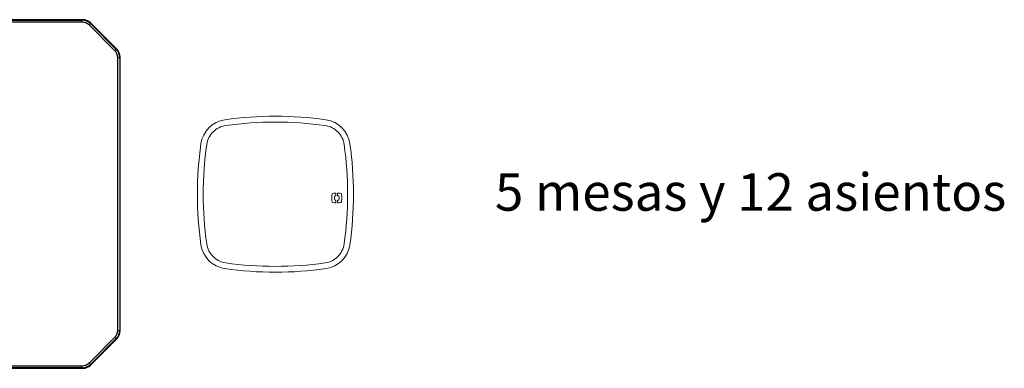
# Model space of a CAD drawing. Units: metres. Extents: x 1695.3 to 1705.5, y 1352.9 to 1378.7.
# Drawn here: x 1700.6 to 1703.1, y 1361 to 1361.9 of the extents above; entities that cross this region are included whole.
import ezdxf

# ---------------------------------------------------------------- set-up
doc = ezdxf.new("R2010")
doc.units = ezdxf.units.M
doc.linetypes.add('PHANTOM', pattern=[12.7, 6.35, -1.27, 1.27, -1.27, 1.27, -1.27])
doc.styles.get("Standard").update_dxf_attribs({"font": 'arial.ttf'})

# ---------------------------------------------------------------- blocks, each defined once
blk = doc.blocks.new('bnq')
at = {"color": 7, "linetype": 'Continuous', "lineweight": 15}
for centre, radius, start, end in [((-0.12, 0.12), 0.0728, 98.023, 171.977), ((0, -0.7316), 0.9328, 81.977, 98.023), ((0.12, 0.12), 0.0728, 8.023, 81.977), ((0.7316, 0), 0.9328, 171.977, 188.023), ((-0.7316, 0), 0.9328, 351.977, 8.023), ((-0.12, -0.12), 0.0728, 188.023, 261.977), ((0.12, -0.12), 0.0728, 278.023, 351.977), ((0, 0.7316), 0.9328, 261.977, 278.023)]:
    blk.add_arc(centre, radius, start, end, dxfattribs=at)
at = {"color": 7, "linetype": 'PHANTOM', "lineweight": 0}
for centre, radius, start, end in [((0, -0.7316), 0.9178, 81.977, 98.023), ((-0.12, 0.12), 0.0578, 98.023, 171.977), ((0.12, 0.12), 0.0578, 8.023, 81.977), ((0.7316, 0), 0.9178, 171.977, 188.023), ((-0.7316, 0), 0.9178, 351.977, 8.023), ((-0.12, -0.12), 0.0578, 188.023, 261.977), ((0.12, -0.12), 0.0578, 278.023, 351.977), ((0, 0.7316), 0.9178, 261.977, 278.023)]:
    blk.add_arc(centre, radius, start, end, dxfattribs=at)
blk = doc.blocks.new('BANCO MODULO REUNION')
blk.add_blockref('bnq', (0, 0))

msp = doc.modelspace()

# ---------------------------------------------------------------- linework, layer by layer
at = {"color": 7, "linetype": 'Continuous', "lineweight": 25}
for p, q in [((1700.7282, 1361.9436), (1700.0232, 1361.9436)), ((1700.7282, 1361.9436), (1700.0232, 1361.9436)), ((1700.0238, 1361.9422), (1700.7276, 1361.9422)), ((1700.7276, 1361.9422), (1700.7282, 1361.9436)), ((1700.7276, 1361.9372), (1700.7276, 1361.9422)), ((1700.7282, 1361.9436), (1700.7282, 1361.9436)), ((1700.7276, 1361.9372), (1700.0238, 1361.9372)), ((1700.7453, 1361.9299), (1700.7488, 1361.9334)), ((1700.8118, 1361.8634), (1700.7453, 1361.9299)), ((1700.7494, 1361.9348), (1700.7488, 1361.9334)), ((1700.7488, 1361.9334), (1700.8153, 1361.8669)), ((1700.8167, 1361.8675), (1700.7494, 1361.9348)), ((1700.8167, 1361.8675), (1700.7494, 1361.9348)), ((1700.7494, 1361.9348), (1700.7494, 1361.9348)), ((1700.8118, 1361.8634), (1700.8153, 1361.8669)), ((1700.8153, 1361.8669), (1700.8167, 1361.8675)), ((1700.8167, 1361.8675), (1700.8167, 1361.8675)), ((1700.8191, 1361.1419), (1700.8191, 1361.8457)), ((1700.8191, 1361.8457), (1700.8241, 1361.8457)), ((1700.8255, 1361.8463), (1700.8241, 1361.8457)), ((1700.8241, 1361.8457), (1700.8241, 1361.1419)), ((1700.8255, 1361.1413), (1700.8255, 1361.8463)), ((1700.8255, 1361.1413), (1700.8255, 1361.8463)), ((1700.8255, 1361.8463), (1700.8255, 1361.8463)), ((1700.8191, 1361.1419), (1700.8241, 1361.1419)), ((1700.8241, 1361.1419), (1700.8255, 1361.1413)), ((1700.8255, 1361.1413), (1700.8255, 1361.1413)), ((1700.7453, 1361.0577), (1700.8118, 1361.1242)), ((1700.8153, 1361.1207), (1700.7488, 1361.0541)), ((1700.7494, 1361.0527), (1700.8167, 1361.1201)), ((1700.7494, 1361.0527), (1700.8167, 1361.1201)), ((1700.8153, 1361.1207), (1700.8118, 1361.1242)), ((1700.8167, 1361.1201), (1700.8153, 1361.1207)), ((1700.8167, 1361.1201), (1700.8167, 1361.1201)), ((1700.7488, 1361.0541), (1700.7453, 1361.0577)), ((1700.7488, 1361.0541), (1700.7494, 1361.0527)), ((1700.7494, 1361.0527), (1700.7494, 1361.0527)), ((1700.0232, 1361.044), (1700.7282, 1361.044)), ((1700.0232, 1361.044), (1700.7282, 1361.044)), ((1700.0238, 1361.0504), (1700.7276, 1361.0504)), ((1700.7276, 1361.0454), (1700.0238, 1361.0454)), ((1700.7276, 1361.0454), (1700.7276, 1361.0504)), ((1700.7282, 1361.044), (1700.7276, 1361.0454)), ((1700.7282, 1361.044), (1700.7282, 1361.044))]:
    msp.add_line(p, q, dxfattribs=at)
at = {"color": 7, "linetype": 'Continuous', "lineweight": 15}
for p, q in [((1701.3818, 1361.4891), (1701.3818, 1361.4962)), ((1701.3861, 1361.4962), (1701.3861, 1361.4891)), ((1701.3818, 1361.4708), (1701.3818, 1361.4779)), ((1701.3861, 1361.4779), (1701.3861, 1361.4708))]:
    msp.add_line(p, q, dxfattribs=at)
at = {"color": 7, "linetype": 'Continuous', "lineweight": 25}
for centre, major_axis, ratio, start_param, end_param in [((1700.7276, 1361.9122), (0.0115, 0.0277), 0.999524, 5.890739, 6.675632), ((1700.7282, 1361.9136), (0.0115, 0.0277), 0.999524, 5.890739, 6.675632), ((1700.7276, 1361.9122), (0.0096, 0.0231), 0.999286, 5.890739, 6.675632), ((1700.7941, 1361.8457), (0.0231, 0.0096), 0.999286, 5.890739, 6.675632), ((1700.7941, 1361.8457), (0.0277, 0.0115), 0.999524, 5.890739, 6.675632), ((1700.7955, 1361.8463), (0.0277, 0.0115), 0.999524, 5.890739, 6.675632), ((1700.7941, 1361.1419), (0.0231, -0.0096), 0.999286, 5.890739, 6.675632), ((1700.7941, 1361.1419), (0.0277, -0.0115), 0.999524, 5.890739, 6.675632), ((1700.7955, 1361.1413), (0.0277, -0.0115), 0.999524, 5.890739, 6.675632), ((1700.7276, 1361.0754), (0.0096, -0.0231), 0.999286, 5.890739, 6.675632), ((1700.7276, 1361.0754), (-0.0115, 0.0277), 0.999524, 2.749146, 3.534039), ((1700.7282, 1361.074), (-0.0115, 0.0277), 0.999524, 2.749146, 3.534039)]:
    msp.add_ellipse(centre, major_axis=major_axis, ratio=ratio, start_param=start_param, end_param=end_param, dxfattribs=at)
at = {"color": 7, "linetype": 'Continuous', "lineweight": 15}
for points in [[(1701.3719, 1361.4935), (1701.3713, 1361.49), (1701.3711, 1361.4866), (1701.3711, 1361.4836)], [(1701.3711, 1361.4836), (1701.3711, 1361.4778), (1701.3719, 1361.4737), (1701.3719, 1361.4735)], [(1701.3735, 1361.4953), (1701.3728, 1361.4951), (1701.3721, 1361.4945), (1701.3719, 1361.4935)], [(1701.3818, 1361.4962), (1701.3767, 1361.4961), (1701.3739, 1361.4955), (1701.3735, 1361.4953)], [(1701.3785, 1361.479), (1701.3779, 1361.4818), (1701.3779, 1361.4848), (1701.3785, 1361.488)], [(1701.3785, 1361.488), (1701.3786, 1361.4884), (1701.3789, 1361.4887), (1701.3792, 1361.4888)], [(1701.3792, 1361.4888), (1701.3794, 1361.4888), (1701.3803, 1361.489), (1701.3818, 1361.4891)], [(1701.3944, 1361.4953), (1701.394, 1361.4955), (1701.3912, 1361.4961), (1701.3861, 1361.4962)], [(1701.3861, 1361.4891), (1701.3877, 1361.489), (1701.3885, 1361.4888), (1701.3887, 1361.4888)], [(1701.3887, 1361.4888), (1701.389, 1361.4887), (1701.3893, 1361.4884), (1701.3894, 1361.488)], [(1701.3894, 1361.488), (1701.39, 1361.4848), (1701.39, 1361.4818), (1701.3894, 1361.479)], [(1701.396, 1361.4935), (1701.3958, 1361.4945), (1701.3951, 1361.4951), (1701.3944, 1361.4953)], [(1701.3969, 1361.4836), (1701.3969, 1361.4866), (1701.3967, 1361.49), (1701.396, 1361.4935)], [(1701.396, 1361.4735), (1701.396, 1361.4737), (1701.3969, 1361.4778), (1701.3969, 1361.4836)], [(1701.3719, 1361.4735), (1701.3719, 1361.4734), (1701.3724, 1361.4718), (1701.3739, 1361.4715)], [(1701.3719, 1361.4735), (1701.3719, 1361.4735), (1701.3719, 1361.4735), (1701.3719, 1361.4735)], [(1701.3739, 1361.4715), (1701.3769, 1361.4711), (1701.3795, 1361.4709), (1701.3818, 1361.4708)], [(1701.3794, 1361.4781), (1701.3789, 1361.4782), (1701.3786, 1361.4785), (1701.3785, 1361.479)], [(1701.3818, 1361.4779), (1701.3811, 1361.4779), (1701.3803, 1361.478), (1701.3794, 1361.4781)], [(1701.3885, 1361.4781), (1701.3876, 1361.478), (1701.3868, 1361.4779), (1701.3861, 1361.4779)], [(1701.3861, 1361.4708), (1701.3884, 1361.4709), (1701.391, 1361.4711), (1701.394, 1361.4715)], [(1701.3894, 1361.479), (1701.3893, 1361.4785), (1701.389, 1361.4782), (1701.3885, 1361.4781)], [(1701.394, 1361.4715), (1701.3955, 1361.4718), (1701.396, 1361.4734), (1701.396, 1361.4735)], [(1701.396, 1361.4735), (1701.396, 1361.4735), (1701.396, 1361.4735), (1701.396, 1361.4735)]]:
    msp.add_open_spline(points, degree=3, dxfattribs=at)

# ---------------------------------------------------------------- block references
at = {"rotation": 180}
msp.add_blockref('BANCO MODULO REUNION', (1701.2257, 1361.4932), dxfattribs=at)

# ---------------------------------------------------------------- texts
at = {"insert": (1701.7917, 1361.5474), "char_height": 0.096801, "attachment_point": 1}
msp.add_mtext_dynamic_manual_height_columns('5 mesas y 12 asientos', width=1.344266, gutter_width=12.5, heights=[0], dxfattribs=at)

doc.saveas('drawing.dxf')
